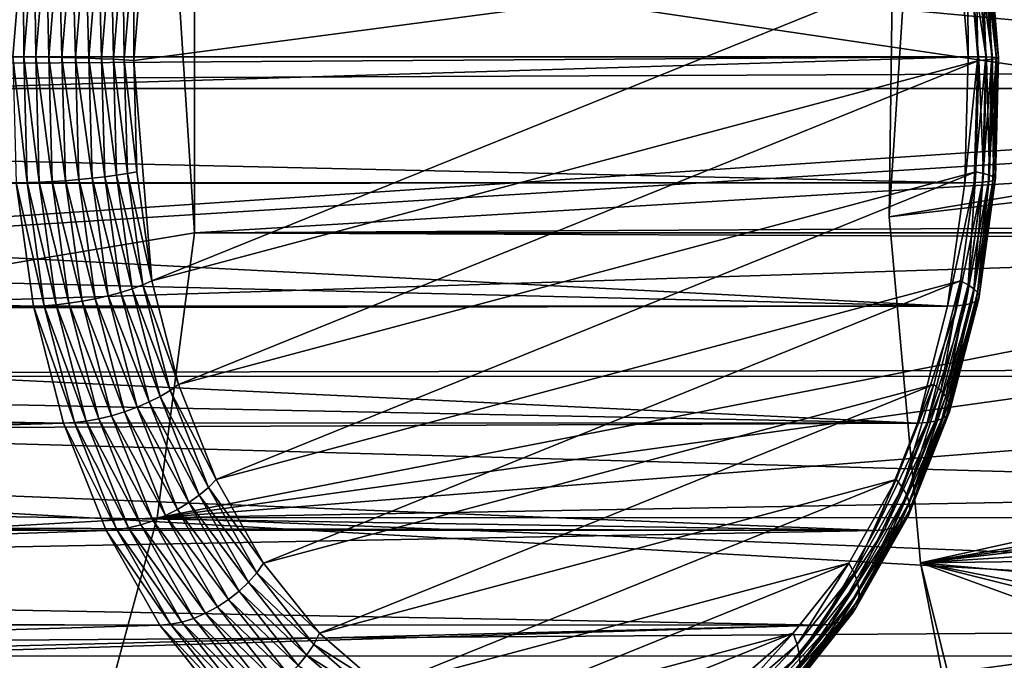
# Model space of a CAD drawing. Extents: x -90 to 90, y -176 to 35.
# Drawn here: x -37 to -28, y -5 to 1 of the extents above; entities that cross this region are included whole.
import ezdxf

# ---------------------------------------------------------------- set-up
doc = ezdxf.new("R2010")
doc.units = 0
for name, color, linetype in [('L2', 7, 'CONTINUOUS'), ('L4', 7, 'CONTINUOUS'), ('L8', 7, 'CONTINUOUS')]:
    doc.layers.add(name, color=color, linetype=linetype)

msp = doc.modelspace()

# ---------------------------------------------------------------- linework, layer by layer
at = {"layer": 'L2', "color": 7}
for points in [[(-37.13808, 0.275868, 116.5417), (-37.04806, 1.369415, 116.4345), (-62.15202, 1.367016, 95.35893)], [(-28.87938, 1.369415, 106.6994), (-49.53833, 0.275564, 89.1877), (-49.57982, 0.713624, 89.19051)], [(-28.78937, 0.275868, 106.5921), (-49.53833, 0.275564, 89.1877), (-28.87938, 1.369415, 106.6994)], [(-37.13808, 0.275868, 116.5417), (-37.04227, 0.275476, 116.6101), (-37.04806, 1.369415, 116.4345)], [(-37.04806, 1.369415, 116.4345), (-37.04227, 0.275476, 116.6101), (-36.95238, 1.36747, 116.503)], [(-37.04227, 0.275476, 116.6101), (-36.93696, 0.27431, 116.6626), (-36.95238, 1.36747, 116.503)], [(-36.95238, 1.36747, 116.503), (-36.93696, 0.27431, 116.6626), (-36.84746, 1.361682, 116.5559)], [(-36.93696, 0.27431, 116.6626), (-36.82474, 0.272399, 116.698), (-36.84746, 1.361682, 116.5559)], [(-36.84746, 1.361682, 116.5559), (-36.82474, 0.272399, 116.698), (-36.73587, 1.352193, 116.5921)], [(-36.82474, 0.272399, 116.698), (-36.70838, 0.269789, 116.7155), (-36.73587, 1.352193, 116.5921)], [(-36.73587, 1.352193, 116.5921), (-36.70838, 0.269789, 116.7155), (-36.62036, 1.339238, 116.6106)], [(-36.70838, 0.269789, 116.7155), (-36.59074, 0.266545, 116.7145), (-36.62036, 1.339238, 116.6106)], [(-36.62036, 1.339238, 116.6106), (-36.59074, 0.266545, 116.7145), (-36.50378, 1.323135, 116.6108)], [(-36.59074, 0.266545, 116.7145), (-36.47472, 0.262747, 116.6951), (-36.50378, 1.323135, 116.6108)], [(-36.50378, 1.323135, 116.6108), (-36.47472, 0.262747, 116.6951), (-36.38899, 1.304281, 116.593)], [(-36.47472, 0.262747, 116.6951), (-36.36317, 0.258488, 116.6579), (-36.38899, 1.304281, 116.593)], [(-36.38899, 1.304281, 116.593), (-36.36317, 0.258488, 116.6579), (-36.27883, 1.283141, 116.5573)], [(-28.87938, 1.369415, 106.6994), (-28.7953, 1.36747, 106.7817), (-28.78937, 0.275868, 106.5921)], [(-28.78937, 0.275868, 106.5921), (-28.7953, 1.36747, 106.7817), (-28.70542, 0.275476, 106.6746)], [(-28.7953, 1.36747, 106.7817), (-28.7249, 1.361682, 106.8759), (-28.70542, 0.275476, 106.6746)], [(-28.70542, 0.275476, 106.6746), (-28.7249, 1.361682, 106.8759), (-28.6354, 0.27431, 106.7692)], [(-28.7249, 1.361682, 106.8759), (-28.66991, 1.352193, 106.9795), (-28.6354, 0.27431, 106.7692)], [(-28.6354, 0.27431, 106.7692), (-28.66991, 1.352193, 106.9795), (-28.58103, 0.272399, 106.8735)], [(-28.66991, 1.352193, 106.9795), (-28.63168, 1.339238, 107.09), (-28.58103, 0.272399, 106.8735)], [(-28.58103, 0.272399, 106.8735), (-28.63168, 1.339238, 107.09), (-28.54365, 0.269789, 106.9851)], [(-28.63168, 1.339238, 107.09), (-28.61115, 1.323135, 107.2048), (-28.54365, 0.269789, 106.9851)], [(-28.60884, 1.304281, 107.3209), (-28.62478, 1.283141, 107.4356), (-28.5231, 0.262747, 107.2188)], [(-28.54365, 0.269789, 106.9851), (-28.61115, 1.323135, 107.2048), (-28.52418, 0.266545, 107.1011)], [(-28.61115, 1.323135, 107.2048), (-28.60884, 1.304281, 107.3209), (-28.52418, 0.266545, 107.1011)], [(-28.52418, 0.266545, 107.1011), (-28.60884, 1.304281, 107.3209), (-28.5231, 0.262747, 107.2188)], [(-36.36317, 0.258488, 116.6579), (-36.25885, 0.253873, 116.6036), (-36.27883, 1.283141, 116.5573)], [(-36.27883, 1.283141, 116.5573), (-36.25885, 0.253873, 116.6036), (-36.17601, 1.260233, 116.5049)], [(-36.25885, 0.253873, 116.6036), (-36.16431, 0.249016, 116.5337), (-36.17601, 1.260233, 116.5049)], [(-36.17601, 1.260233, 116.5049), (-36.16431, 0.249016, 116.5337), (-36.08306, 1.236124, 116.4368)], [(-36.16431, 0.249016, 116.5337), (-36.08189, 0.244037, 116.4498), (-36.08306, 1.236124, 116.4368)], [(-36.08306, 1.236124, 116.4368), (-36.08189, 0.244037, 116.4498), (-36.00226, 1.211406, 116.3549)], [(-36.08189, 0.244037, 116.4498), (-35.92321, -1.683731, 116.2607), (-28.77611, 1.211406, 107.7431)], [(-36.08189, 0.244037, 116.4498), (-28.77611, 1.211406, 107.7431), (-36.00226, 1.211406, 116.3549)], [(-28.77611, 1.211406, 107.7431), (-35.92321, -1.683731, 116.2607), (-28.69649, 0.244037, 107.6482)], [(-28.70947, 1.236124, 107.6493), (-28.77611, 1.211406, 107.7431), (-28.62822, 0.249016, 107.5525)], [(-28.62822, 0.249016, 107.5525), (-28.77611, 1.211406, 107.7431), (-28.69649, 0.244037, 107.6482)], [(-28.65861, 1.260233, 107.546), (-28.70947, 1.236124, 107.6493), (-28.57577, 0.253873, 107.4473)], [(-28.57577, 0.253873, 107.4473), (-28.70947, 1.236124, 107.6493), (-28.62822, 0.249016, 107.5525)], [(-28.62478, 1.283141, 107.4356), (-28.65861, 1.260233, 107.546), (-28.54044, 0.258488, 107.3351)], [(-28.54044, 0.258488, 107.3351), (-28.65861, 1.260233, 107.546), (-28.57577, 0.253873, 107.4473)], [(-28.5231, 0.262747, 107.2188), (-28.62478, 1.283141, 107.4356), (-28.54044, 0.258488, 107.3351)], [(-28.78937, 0.275868, 106.5921), (-49.52538, 0.138762, 89.18683), (-49.53833, 0.275564, 89.1877)], [(-28.81944, -0.825616, 106.628), (-49.53735, -0.356788, 89.18764), (-28.78937, 0.275868, 106.5921)], [(-28.78937, 0.275868, 106.5921), (-49.53735, -0.356788, 89.18764), (-49.52538, 0.138762, 89.18683)], [(-37.108, -0.825616, 116.5059), (-37.01223, -0.824443, 116.5743), (-37.13808, 0.275868, 116.5417)], [(-37.13808, 0.275868, 116.5417), (-37.01223, -0.824443, 116.5743), (-37.04227, 0.275476, 116.6101)], [(-37.01223, -0.824443, 116.5743), (-36.90705, -0.820953, 116.627), (-37.04227, 0.275476, 116.6101)], [(-37.04227, 0.275476, 116.6101), (-36.90705, -0.820953, 116.627), (-36.93696, 0.27431, 116.6626)], [(-36.90705, -0.820953, 116.627), (-36.79505, -0.815233, 116.6626), (-36.93696, 0.27431, 116.6626)], [(-36.93696, 0.27431, 116.6626), (-36.79505, -0.815233, 116.6626), (-36.82474, 0.272399, 116.698)], [(-36.79505, -0.815233, 116.6626), (-36.67897, -0.807422, 116.6804), (-36.82474, 0.272399, 116.698)], [(-36.82474, 0.272399, 116.698), (-36.67897, -0.807422, 116.6804), (-36.70838, 0.269789, 116.7155)], [(-36.67897, -0.807422, 116.6804), (-36.56169, -0.797714, 116.6799), (-36.70838, 0.269789, 116.7155)], [(-36.70838, 0.269789, 116.7155), (-36.56169, -0.797714, 116.6799), (-36.59074, 0.266545, 116.7145)], [(-36.56169, -0.797714, 116.6799), (-36.44608, -0.786347, 116.661), (-36.59074, 0.266545, 116.7145)], [(-36.59074, 0.266545, 116.7145), (-36.44608, -0.786347, 116.661), (-36.47472, 0.262747, 116.6951)], [(-36.44608, -0.786347, 116.661), (-36.33499, -0.773601, 116.6243), (-36.47472, 0.262747, 116.6951)], [(-36.47472, 0.262747, 116.6951), (-36.33499, -0.773601, 116.6243), (-36.36317, 0.258488, 116.6579)], [(-36.33499, -0.773601, 116.6243), (-36.23117, -0.759791, 116.5706), (-36.36317, 0.258488, 116.6579)], [(-36.36317, 0.258488, 116.6579), (-36.23117, -0.759791, 116.5706), (-36.25885, 0.253873, 116.6036)], [(-28.78937, 0.275868, 106.5921), (-28.70542, 0.275476, 106.6746), (-28.81944, -0.825616, 106.628)], [(-28.81944, -0.825616, 106.628), (-28.70542, 0.275476, 106.6746), (-28.73545, -0.824443, 106.7104)], [(-28.70542, 0.275476, 106.6746), (-28.6354, 0.27431, 106.7692), (-28.73545, -0.824443, 106.7104)], [(-28.73545, -0.824443, 106.7104), (-28.6354, 0.27431, 106.7692), (-28.66531, -0.820953, 106.8048)], [(-28.6354, 0.27431, 106.7692), (-28.58103, 0.272399, 106.8735), (-28.66531, -0.820953, 106.8048)], [(-28.66531, -0.820953, 106.8048), (-28.58103, 0.272399, 106.8735), (-28.61073, -0.815233, 106.9089)], [(-28.58103, 0.272399, 106.8735), (-28.54365, 0.269789, 106.9851), (-28.61073, -0.815233, 106.9089)], [(-28.61073, -0.815233, 106.9089), (-28.54365, 0.269789, 106.9851), (-28.57307, -0.807422, 107.0202)], [(-28.54044, 0.258488, 107.3351), (-28.57577, 0.253873, 107.4473), (-28.56862, -0.773601, 107.3687)], [(-28.54365, 0.269789, 106.9851), (-28.52418, 0.266545, 107.1011), (-28.57307, -0.807422, 107.0202)], [(-28.57307, -0.807422, 107.0202), (-28.52418, 0.266545, 107.1011), (-28.55324, -0.797714, 107.1358)], [(-28.55175, -0.786347, 107.2529), (-28.54044, 0.258488, 107.3351), (-28.56862, -0.773601, 107.3687)], [(-28.52418, 0.266545, 107.1011), (-28.5231, 0.262747, 107.2188), (-28.55324, -0.797714, 107.1358)], [(-28.55324, -0.797714, 107.1358), (-28.5231, 0.262747, 107.2188), (-28.55175, -0.786347, 107.2529)], [(-28.5231, 0.262747, 107.2188), (-28.54044, 0.258488, 107.3351), (-28.55175, -0.786347, 107.2529)], [(-36.23117, -0.759791, 116.5706), (-36.13716, -0.745255, 116.5013), (-36.25885, 0.253873, 116.6036)], [(-36.25885, 0.253873, 116.6036), (-36.13716, -0.745255, 116.5013), (-36.16431, 0.249016, 116.5337)], [(-36.13716, -0.745255, 116.5013), (-36.05528, -0.730353, 116.4181), (-36.16431, 0.249016, 116.5337)], [(-36.16431, 0.249016, 116.5337), (-36.05528, -0.730353, 116.4181), (-36.08189, 0.244037, 116.4498)], [(-36.05528, -0.730353, 116.4181), (-35.92321, -1.683731, 116.2607), (-36.08189, 0.244037, 116.4498)], [(-28.69649, 0.244037, 107.6482), (-35.92321, -1.683731, 116.2607), (-35.68947, -2.588672, 115.9821)], [(-28.69649, 0.244037, 107.6482), (-35.68947, -2.588672, 115.9821), (-28.72309, -0.730353, 107.6799)], [(-28.65537, -0.745255, 107.5848), (-28.69649, 0.244037, 107.6482), (-28.72309, -0.730353, 107.6799)], [(-28.62822, 0.249016, 107.5525), (-28.69649, 0.244037, 107.6482), (-28.65537, -0.745255, 107.5848)], [(-28.60345, -0.759791, 107.4802), (-28.62822, 0.249016, 107.5525), (-28.65537, -0.745255, 107.5848)], [(-28.57577, 0.253873, 107.4473), (-28.62822, 0.249016, 107.5525), (-28.60345, -0.759791, 107.4802)], [(-28.56862, -0.773601, 107.3687), (-28.57577, 0.253873, 107.4473), (-28.60345, -0.759791, 107.4802)], [(-28.81944, -0.825616, 106.628), (-49.59965, -0.825577, 89.19185), (-49.53735, -0.356788, 89.18764)], [(-36.44608, -0.786347, 116.661), (-36.1951, -1.783435, 116.4576), (-36.33499, -0.773601, 116.6243)], [(-36.33499, -0.773601, 116.6243), (-36.09377, -1.751596, 116.4069), (-36.23117, -0.759791, 116.5706)], [(-36.1951, -1.783435, 116.4576), (-36.09377, -1.751596, 116.4069), (-36.33499, -0.773601, 116.6243)], [(-36.23117, -0.759791, 116.5706), (-36.00239, -1.718087, 116.3407), (-36.13716, -0.745255, 116.5013)], [(-36.09377, -1.751596, 116.4069), (-36.00239, -1.718087, 116.3407), (-36.23117, -0.759791, 116.5706)], [(-36.13716, -0.745255, 116.5013), (-35.92321, -1.683731, 116.2607), (-36.05528, -0.730353, 116.4181)], [(-36.00239, -1.718087, 116.3407), (-35.92321, -1.683731, 116.2607), (-36.13716, -0.745255, 116.5013)], [(-28.72309, -0.730353, 107.6799), (-35.68947, -2.588672, 115.9821), (-35.36078, -3.419141, 115.5904)], [(-28.72309, -0.730353, 107.6799), (-35.36078, -3.419141, 115.5904), (-28.85517, -1.683731, 107.8373)], [(-28.79013, -1.718087, 107.7455), (-28.72309, -0.730353, 107.6799), (-28.85517, -1.683731, 107.8373)], [(-28.65537, -0.745255, 107.5848), (-28.72309, -0.730353, 107.6799), (-28.79013, -1.718087, 107.7455)], [(-28.74085, -1.751596, 107.644), (-28.65537, -0.745255, 107.5848), (-28.79013, -1.718087, 107.7455)], [(-28.60345, -0.759791, 107.4802), (-28.65537, -0.745255, 107.5848), (-28.74085, -1.751596, 107.644)], [(-28.70852, -1.783435, 107.5354), (-28.60345, -0.759791, 107.4802), (-28.74085, -1.751596, 107.644)], [(-28.56862, -0.773601, 107.3687), (-28.60345, -0.759791, 107.4802), (-28.70852, -1.783435, 107.5354)], [(-28.69395, -1.812819, 107.4224), (-28.56862, -0.773601, 107.3687), (-28.70852, -1.783435, 107.5354)], [(-28.55175, -0.786347, 107.2529), (-28.56862, -0.773601, 107.3687), (-28.69395, -1.812819, 107.4224)], [(-37.108, -0.825616, 116.5059), (-62.24375, -1.277209, 95.3178), (-36.9587, -1.903348, 116.328)], [(-28.96874, -1.903348, 106.8059), (-49.7409, -1.393885, 89.20145), (-49.6012, -0.837253, 89.19196)], [(-28.81944, -0.825616, 106.628), (-49.6012, -0.837253, 89.19196), (-49.59965, -0.825577, 89.19185)], [(-28.96874, -1.903348, 106.8059), (-49.6012, -0.837253, 89.19196), (-28.81944, -0.825616, 106.628)], [(-37.108, -0.825616, 116.5059), (-36.86315, -1.900644, 116.3966), (-37.01223, -0.824443, 116.5743)], [(-36.9587, -1.903348, 116.328), (-36.86315, -1.900644, 116.3966), (-37.108, -0.825616, 116.5059)], [(-37.01223, -0.824443, 116.5743), (-36.7586, -1.892599, 116.45), (-36.90705, -0.820953, 116.627)], [(-36.86315, -1.900644, 116.3966), (-36.7586, -1.892599, 116.45), (-37.01223, -0.824443, 116.5743)], [(-36.90705, -0.820953, 116.627), (-36.64763, -1.879411, 116.4869), (-36.79505, -0.815233, 116.6626)], [(-36.7586, -1.892599, 116.45), (-36.64763, -1.879411, 116.4869), (-36.90705, -0.820953, 116.627)], [(-36.79505, -0.815233, 116.6626), (-36.53296, -1.861405, 116.5064), (-36.67897, -0.807422, 116.6804)], [(-36.64763, -1.879411, 116.4869), (-36.53296, -1.861405, 116.5064), (-36.79505, -0.815233, 116.6626)], [(-36.67897, -0.807422, 116.6804), (-36.41743, -1.839024, 116.5079), (-36.56169, -0.797714, 116.6799)], [(-36.53296, -1.861405, 116.5064), (-36.41743, -1.839024, 116.5079), (-36.67897, -0.807422, 116.6804)], [(-36.56169, -0.797714, 116.6799), (-36.30388, -1.812819, 116.4915), (-36.44608, -0.786347, 116.661)], [(-36.41743, -1.839024, 116.5079), (-36.30388, -1.812819, 116.4915), (-36.56169, -0.797714, 116.6799)], [(-36.30388, -1.812819, 116.4915), (-36.1951, -1.783435, 116.4576), (-36.44608, -0.786347, 116.661)], [(-28.81944, -0.825616, 106.628), (-28.73545, -0.824443, 106.7104), (-28.96874, -1.903348, 106.8059)], [(-28.96874, -1.903348, 106.8059), (-28.73545, -0.824443, 106.7104), (-28.88454, -1.900644, 106.8881)], [(-28.73545, -0.824443, 106.7104), (-28.66531, -0.820953, 106.8048), (-28.88454, -1.900644, 106.8881)], [(-28.88454, -1.900644, 106.8881), (-28.66531, -0.820953, 106.8048), (-28.81376, -1.892599, 106.9818)], [(-28.66531, -0.820953, 106.8048), (-28.61073, -0.815233, 106.9089), (-28.81376, -1.892599, 106.9818)], [(-28.81376, -1.892599, 106.9818), (-28.61073, -0.815233, 106.9089), (-28.75815, -1.879411, 107.0846)], [(-28.61073, -0.815233, 106.9089), (-28.57307, -0.807422, 107.0202), (-28.75815, -1.879411, 107.0846)], [(-28.75815, -1.879411, 107.0846), (-28.57307, -0.807422, 107.0202), (-28.71908, -1.861405, 107.1942)], [(-28.57307, -0.807422, 107.0202), (-28.55324, -0.797714, 107.1358), (-28.71908, -1.861405, 107.1942)], [(-28.71908, -1.861405, 107.1942), (-28.55324, -0.797714, 107.1358), (-28.6975, -1.839024, 107.3077)], [(-28.55324, -0.797714, 107.1358), (-28.55175, -0.786347, 107.2529), (-28.6975, -1.839024, 107.3077)], [(-28.6975, -1.839024, 107.3077), (-28.55175, -0.786347, 107.2529), (-28.69395, -1.812819, 107.4224)], [(-36.9587, -1.903348, 116.328), (-62.24375, -1.277209, 95.3178), (-61.61366, -1.894065, 95.60036)], [(-49.93534, -1.902946, 89.2148), (-49.7409, -1.393885, 89.20145), (-28.96874, -1.903348, 106.8059)], [(-36.09377, -1.751596, 116.4069), (-35.76388, -2.641492, 116.0564), (-36.00239, -1.718087, 116.3407)], [(-36.00239, -1.718087, 116.3407), (-35.68947, -2.588672, 115.9821), (-35.92321, -1.683731, 116.2607)], [(-35.76388, -2.641492, 116.0564), (-35.68947, -2.588672, 115.9821), (-36.00239, -1.718087, 116.3407)], [(-28.85517, -1.683731, 107.8373), (-35.36078, -3.419141, 115.5904), (-34.94661, -4.151247, 115.0968)], [(-28.85517, -1.683731, 107.8373), (-34.94661, -4.151247, 115.0968), (-29.08891, -2.588672, 108.1159)], [(-29.02864, -2.641492, 108.0297), (-28.85517, -1.683731, 107.8373), (-29.08891, -2.588672, 108.1159)], [(-28.79013, -1.718087, 107.7455), (-28.85517, -1.683731, 107.8373), (-29.02864, -2.641492, 108.0297)], [(-28.98401, -2.693012, 107.9338), (-28.79013, -1.718087, 107.7455), (-29.02864, -2.641492, 108.0297)], [(-28.74085, -1.751596, 107.644), (-28.79013, -1.718087, 107.7455), (-28.98401, -2.693012, 107.9338)], [(-36.30388, -1.812819, 116.4915), (-35.94752, -2.741963, 116.1625), (-36.1951, -1.783435, 116.4576)], [(-36.1951, -1.783435, 116.4576), (-35.85061, -2.693012, 116.1171), (-36.09377, -1.751596, 116.4069)], [(-35.94752, -2.741963, 116.1625), (-35.85061, -2.693012, 116.1171), (-36.1951, -1.783435, 116.4576)], [(-35.85061, -2.693012, 116.1171), (-35.76388, -2.641492, 116.0564), (-36.09377, -1.751596, 116.4069)], [(-28.9561, -2.741963, 107.8304), (-28.74085, -1.751596, 107.644), (-28.98401, -2.693012, 107.9338)], [(-28.70852, -1.783435, 107.5354), (-28.74085, -1.751596, 107.644), (-28.9561, -2.741963, 107.8304)], [(-28.94561, -2.787139, 107.7223), (-28.70852, -1.783435, 107.5354), (-28.9561, -2.741963, 107.8304)], [(-28.69395, -1.812819, 107.4224), (-28.70852, -1.783435, 107.5354), (-28.94561, -2.787139, 107.7223)], [(-36.86315, -1.900644, 116.3966), (-36.49586, -2.909798, 116.1369), (-36.7586, -1.892599, 116.45)], [(-36.7586, -1.892599, 116.45), (-36.38672, -2.889522, 116.176), (-36.64763, -1.879411, 116.4869)], [(-36.49586, -2.909798, 116.1369), (-36.38672, -2.889522, 116.176), (-36.7586, -1.892599, 116.45)], [(-36.64763, -1.879411, 116.4869), (-36.27456, -2.861838, 116.1985), (-36.53296, -1.861405, 116.5064)], [(-36.38672, -2.889522, 116.176), (-36.27456, -2.861838, 116.1985), (-36.64763, -1.879411, 116.4869)], [(-36.53296, -1.861405, 116.5064), (-36.16213, -2.827428, 116.2037), (-36.41743, -1.839024, 116.5079)], [(-36.27456, -2.861838, 116.1985), (-36.16213, -2.827428, 116.2037), (-36.53296, -1.861405, 116.5064)], [(-36.41743, -1.839024, 116.5079), (-36.05222, -2.787139, 116.1916), (-36.30388, -1.812819, 116.4915)], [(-36.16213, -2.827428, 116.2037), (-36.05222, -2.787139, 116.1916), (-36.41743, -1.839024, 116.5079)], [(-36.05222, -2.787139, 116.1916), (-35.94752, -2.741963, 116.1625), (-36.30388, -1.812819, 116.4915)], [(-28.88454, -1.900644, 106.8881), (-28.81376, -1.892599, 106.9818), (-29.14839, -2.922167, 107.2025)], [(-29.14839, -2.922167, 107.2025), (-28.81376, -1.892599, 106.9818), (-29.0765, -2.909798, 107.2949)], [(-28.81376, -1.892599, 106.9818), (-28.75815, -1.879411, 107.0846), (-29.0765, -2.909798, 107.2949)], [(-29.0765, -2.909798, 107.2949), (-28.75815, -1.879411, 107.0846), (-29.01906, -2.889522, 107.3956)], [(-28.75815, -1.879411, 107.0846), (-28.71908, -1.861405, 107.1942), (-29.01906, -2.889522, 107.3956)], [(-29.01906, -2.889522, 107.3956), (-28.71908, -1.861405, 107.1942), (-28.97748, -2.861838, 107.5021)], [(-28.71908, -1.861405, 107.1942), (-28.6975, -1.839024, 107.3077), (-28.97748, -2.861838, 107.5021)], [(-28.97748, -2.861838, 107.5021), (-28.6975, -1.839024, 107.3077), (-28.9528, -2.827428, 107.6119)], [(-28.6975, -1.839024, 107.3077), (-28.69395, -1.812819, 107.4224), (-28.9528, -2.827428, 107.6119)], [(-28.9528, -2.827428, 107.6119), (-28.69395, -1.812819, 107.4224), (-28.94561, -2.787139, 107.7223)], [(-36.9587, -1.903348, 116.328), (-61.61366, -1.894065, 95.60036), (-60.99021, -2.504419, 95.87994)], [(-36.9587, -1.903348, 116.328), (-60.99021, -2.504419, 95.87994), (-36.69447, -2.926324, 116.0131)], [(-49.94956, -1.940184, 89.21578), (-29.23297, -2.926324, 107.1208), (-50.24394, -2.503009, 89.2363)], [(-49.93534, -1.902946, 89.2148), (-28.96874, -1.903348, 106.8059), (-49.94956, -1.940184, 89.21578)], [(-49.94956, -1.940184, 89.21578), (-28.96874, -1.903348, 106.8059), (-29.23297, -2.926324, 107.1208)], [(-36.9587, -1.903348, 116.328), (-36.5993, -2.922167, 116.0822), (-36.86315, -1.900644, 116.3966)], [(-36.69447, -2.926324, 116.0131), (-36.5993, -2.922167, 116.0822), (-36.9587, -1.903348, 116.328)], [(-36.5993, -2.922167, 116.0822), (-36.49586, -2.909798, 116.1369), (-36.86315, -1.900644, 116.3966)], [(-28.96874, -1.903348, 106.8059), (-28.88454, -1.900644, 106.8881), (-29.23297, -2.926324, 107.1208)], [(-29.23297, -2.926324, 107.1208), (-28.88454, -1.900644, 106.8881), (-29.14839, -2.922167, 107.2025)], [(-36.69447, -2.926324, 116.0131), (-60.99021, -2.504419, 95.87994), (-60.51213, -2.912555, 95.99397)], [(-29.23297, -2.926324, 107.1208), (-50.52842, -2.924604, 89.25654), (-50.24394, -2.503009, 89.2363)], [(-35.85061, -2.693012, 116.1171), (-35.42849, -3.488907, 115.6567), (-35.76388, -2.641492, 116.0564)], [(-35.76388, -2.641492, 116.0564), (-35.36078, -3.419141, 115.5904), (-35.68947, -2.588672, 115.9821)], [(-35.42849, -3.488907, 115.6567), (-35.36078, -3.419141, 115.5904), (-35.76388, -2.641492, 116.0564)], [(-29.08891, -2.588672, 108.1159), (-34.94661, -4.151247, 115.0968), (-34.45887, -4.763931, 114.5156)], [(-29.08891, -2.588672, 108.1159), (-34.45887, -4.763931, 114.5156), (-29.41759, -3.419141, 108.5076)], [(-29.36403, -3.488907, 108.4294), (-29.08891, -2.588672, 108.1159), (-29.41759, -3.419141, 108.5076)], [(-29.02864, -2.641492, 108.0297), (-29.08891, -2.588672, 108.1159), (-29.36403, -3.488907, 108.4294)], [(-29.32594, -3.556955, 108.3413), (-29.02864, -2.641492, 108.0297), (-29.36403, -3.488907, 108.4294)], [(-28.98401, -2.693012, 107.9338), (-29.02864, -2.641492, 108.0297), (-29.32594, -3.556955, 108.3413)], [(-36.05222, -2.787139, 116.1916), (-35.59937, -3.621609, 115.7476), (-35.94752, -2.741963, 116.1625)], [(-35.94752, -2.741963, 116.1625), (-35.50868, -3.556955, 115.7096), (-35.85061, -2.693012, 116.1171)], [(-35.59937, -3.621609, 115.7476), (-35.50868, -3.556955, 115.7096), (-35.94752, -2.741963, 116.1625)], [(-35.50868, -3.556955, 115.7096), (-35.42849, -3.488907, 115.6567), (-35.85061, -2.693012, 116.1171)], [(-29.30424, -3.621609, 108.2454), (-28.98401, -2.693012, 107.9338), (-29.32594, -3.556955, 108.3413)], [(-28.9561, -2.741963, 107.8304), (-28.98401, -2.693012, 107.9338), (-29.30424, -3.621609, 108.2454)], [(-29.29949, -3.681278, 108.144), (-28.9561, -2.741963, 107.8304), (-29.30424, -3.621609, 108.2454)], [(-28.94561, -2.787139, 107.7223), (-28.9561, -2.741963, 107.8304), (-29.29949, -3.681278, 108.144)], [(-36.27456, -2.861838, 116.1985), (-35.80314, -3.734493, 115.7759), (-36.16213, -2.827428, 116.2037)], [(-36.16213, -2.827428, 116.2037), (-35.69834, -3.681278, 115.7699), (-36.05222, -2.787139, 116.1916)], [(-35.80314, -3.734493, 115.7759), (-35.69834, -3.681278, 115.7699), (-36.16213, -2.827428, 116.2037)], [(-35.69834, -3.681278, 115.7699), (-35.59937, -3.621609, 115.7476), (-36.05222, -2.787139, 116.1916)], [(-28.97748, -2.861838, 107.5021), (-28.9528, -2.827428, 107.6119), (-29.34085, -3.779942, 107.9352)], [(-29.34085, -3.779942, 107.9352), (-28.9528, -2.827428, 107.6119), (-29.31179, -3.734493, 108.0398)], [(-28.9528, -2.827428, 107.6119), (-28.94561, -2.787139, 107.7223), (-29.31179, -3.734493, 108.0398)], [(-29.31179, -3.734493, 108.0398), (-28.94561, -2.787139, 107.7223), (-29.29949, -3.681278, 108.144)], [(-36.69447, -2.926324, 116.0131), (-60.51213, -2.912555, 95.99397), (-59.66832, -3.632905, 96.19524)], [(-29.23297, -2.926324, 107.1208), (-50.597, -3.026247, 89.26143), (-50.52842, -2.924604, 89.25654)], [(-36.69447, -2.926324, 116.0131), (-36.22827, -3.859625, 115.64), (-36.5993, -2.922167, 116.0822)], [(-36.5993, -2.922167, 116.0822), (-36.12641, -3.843288, 115.6966), (-36.49586, -2.909798, 116.1369)], [(-36.22827, -3.859625, 115.64), (-36.12641, -3.843288, 115.6966), (-36.5993, -2.922167, 116.0822)], [(-36.49586, -2.909798, 116.1369), (-36.01984, -3.816507, 115.7388), (-36.38672, -2.889522, 116.176)], [(-36.12641, -3.843288, 115.6966), (-36.01984, -3.816507, 115.7388), (-36.49586, -2.909798, 116.1369)], [(-36.38672, -2.889522, 116.176), (-35.91119, -3.779942, 115.7654), (-36.27456, -2.861838, 116.1985)], [(-36.01984, -3.816507, 115.7388), (-35.91119, -3.779942, 115.7654), (-36.38672, -2.889522, 116.176)], [(-35.91119, -3.779942, 115.7654), (-35.80314, -3.734493, 115.7759), (-36.27456, -2.861838, 116.1985)], [(-29.23297, -2.926324, 107.1208), (-29.14839, -2.922167, 107.2025), (-29.60453, -3.865116, 107.5636)], [(-29.60453, -3.865116, 107.5636), (-29.14839, -2.922167, 107.2025), (-29.51942, -3.859625, 107.6447)], [(-29.14839, -2.922167, 107.2025), (-29.0765, -2.909798, 107.2949), (-29.51942, -3.859625, 107.6447)], [(-29.51942, -3.859625, 107.6447), (-29.0765, -2.909798, 107.2949), (-29.44595, -3.843288, 107.7352)], [(-29.0765, -2.909798, 107.2949), (-29.01906, -2.889522, 107.3956), (-29.44595, -3.843288, 107.7352)], [(-29.44595, -3.843288, 107.7352), (-29.01906, -2.889522, 107.3956), (-29.38594, -3.816507, 107.8328)], [(-29.01906, -2.889522, 107.3956), (-28.97748, -2.861838, 107.5021), (-29.38594, -3.816507, 107.8328)], [(-29.38594, -3.816507, 107.8328), (-28.97748, -2.861838, 107.5021), (-29.34085, -3.779942, 107.9352)], [(-36.69447, -2.926324, 116.0131), (-59.66832, -3.632905, 96.19524), (-36.32292, -3.865116, 115.5703)], [(-29.60453, -3.865116, 107.5636), (-50.597, -3.026247, 89.26143), (-29.23297, -2.926324, 107.1208)], [(-36.32292, -3.865116, 115.5703), (-36.22827, -3.859625, 115.64), (-36.69447, -2.926324, 116.0131)], [(-29.60453, -3.865116, 107.5636), (-51.01243, -3.523347, 89.29182), (-50.597, -3.026247, 89.26143)], [(-35.42849, -3.488907, 115.6567), (-34.94661, -4.151247, 115.0968), (-35.36078, -3.419141, 115.5904)], [(-29.41759, -3.419141, 108.5076), (-34.45887, -4.763931, 114.5156), (-33.91159, -5.239564, 113.8633)], [(-29.41759, -3.419141, 108.5076), (-33.91159, -5.239564, 113.8633), (-29.83176, -4.151247, 109.0012)], [(-29.78665, -4.235952, 108.9331), (-29.41759, -3.419141, 108.5076), (-29.83176, -4.151247, 109.0012)], [(-29.36403, -3.488907, 108.4294), (-29.41759, -3.419141, 108.5076), (-29.78665, -4.235952, 108.9331)], [(-51.29218, -3.809998, 89.31286), (-51.01243, -3.523347, 89.29182), (-29.60453, -3.865116, 107.5636)], [(-35.50868, -3.556955, 115.7096), (-35.00587, -4.235952, 115.1531), (-35.42849, -3.488907, 115.6567)], [(-35.00587, -4.235952, 115.1531), (-34.94661, -4.151247, 115.0968), (-35.42849, -3.488907, 115.6567)], [(-29.7568, -4.31857, 108.8547), (-29.36403, -3.488907, 108.4294), (-29.78665, -4.235952, 108.9331)], [(-29.32594, -3.556955, 108.3413), (-29.36403, -3.488907, 108.4294), (-29.7568, -4.31857, 108.8547)], [(-35.59937, -3.621609, 115.7476), (-35.07781, -4.31857, 115.1961), (-35.50868, -3.556955, 115.7096)], [(-35.07781, -4.31857, 115.1961), (-35.00587, -4.235952, 115.1531), (-35.50868, -3.556955, 115.7096)], [(-29.74294, -4.397069, 108.7682), (-29.32594, -3.556955, 108.3413), (-29.7568, -4.31857, 108.8547)], [(-29.30424, -3.621609, 108.2454), (-29.32594, -3.556955, 108.3413), (-29.74294, -4.397069, 108.7682)], [(-36.32292, -3.865116, 115.5703), (-59.66832, -3.632905, 96.19524), (-59.37183, -3.851423, 96.208)], [(-35.80314, -3.734493, 115.7759), (-35.25241, -4.469514, 115.2384), (-35.69834, -3.681278, 115.7699)], [(-35.69834, -3.681278, 115.7699), (-35.16068, -4.397069, 115.2248), (-35.59937, -3.621609, 115.7476)], [(-35.25241, -4.469514, 115.2384), (-35.16068, -4.397069, 115.2248), (-35.69834, -3.681278, 115.7699)], [(-35.16068, -4.397069, 115.2248), (-35.07781, -4.31857, 115.1961), (-35.59937, -3.621609, 115.7476)], [(-29.31179, -3.734493, 108.0398), (-29.29949, -3.681278, 108.144), (-29.76416, -4.534123, 108.5789)], [(-29.76416, -4.534123, 108.5789), (-29.29949, -3.681278, 108.144), (-29.74542, -4.469514, 108.6755)], [(-29.29949, -3.681278, 108.144), (-29.30424, -3.621609, 108.2454), (-29.74542, -4.469514, 108.6755)], [(-29.74542, -4.469514, 108.6755), (-29.30424, -3.621609, 108.2454), (-29.74294, -4.397069, 108.7682)], [(-36.01984, -3.816507, 115.7388), (-35.45332, -4.589303, 115.2197), (-35.91119, -3.779942, 115.7654)], [(-35.91119, -3.779942, 115.7654), (-35.35077, -4.534123, 115.2367), (-35.80314, -3.734493, 115.7759)], [(-35.45332, -4.589303, 115.2197), (-35.35077, -4.534123, 115.2367), (-35.91119, -3.779942, 115.7654)], [(-35.35077, -4.534123, 115.2367), (-35.25241, -4.469514, 115.2384), (-35.80314, -3.734493, 115.7759)], [(-29.38594, -3.816507, 107.8328), (-29.34085, -3.779942, 107.9352), (-29.84824, -4.633698, 108.3838)], [(-29.84824, -4.633698, 108.3838), (-29.34085, -3.779942, 107.9352), (-29.79872, -4.589303, 108.4808)], [(-29.34085, -3.779942, 107.9352), (-29.31179, -3.734493, 108.0398), (-29.79872, -4.589303, 108.4808)], [(-29.79872, -4.589303, 108.4808), (-29.31179, -3.734493, 108.0398), (-29.76416, -4.534123, 108.5789)], [(-36.32292, -3.865116, 115.5703), (-59.37183, -3.851423, 96.208), (-58.33624, -4.61466, 96.25255)], [(-36.32292, -3.865116, 115.5703), (-58.33624, -4.61466, 96.25255), (-35.85473, -4.692715, 115.0123)], [(-51.35276, -3.863338, 89.31758), (-29.60453, -3.865116, 107.5636), (-51.83658, -4.28933, 89.35534)], [(-51.83658, -4.28933, 89.35534), (-29.60453, -3.865116, 107.5636), (-30.07272, -4.692715, 108.1216)], [(-29.60453, -3.865116, 107.5636), (-51.35276, -3.863338, 89.31758), (-51.29218, -3.809998, 89.31286)], [(-36.32292, -3.865116, 115.5703), (-35.76074, -4.686048, 115.0828), (-36.22827, -3.859625, 115.64)], [(-35.85473, -4.692715, 115.0123), (-35.76074, -4.686048, 115.0828), (-36.32292, -3.865116, 115.5703)], [(-36.22827, -3.859625, 115.64), (-35.66086, -4.666213, 115.1418), (-36.12641, -3.843288, 115.6966)], [(-35.76074, -4.686048, 115.0828), (-35.66086, -4.666213, 115.1418), (-36.22827, -3.859625, 115.64)], [(-36.12641, -3.843288, 115.6966), (-35.55753, -4.633698, 115.1878), (-36.01984, -3.816507, 115.7388)], [(-35.66086, -4.666213, 115.1418), (-35.55753, -4.633698, 115.1878), (-36.12641, -3.843288, 115.6966)], [(-35.55753, -4.633698, 115.1878), (-35.45332, -4.589303, 115.2197), (-36.01984, -3.816507, 115.7388)], [(-29.60453, -3.865116, 107.5636), (-29.51942, -3.859625, 107.6447), (-30.07272, -4.692715, 108.1216)], [(-30.07272, -4.692715, 108.1216), (-29.51942, -3.859625, 107.6447), (-29.98695, -4.686048, 108.2019)], [(-29.51942, -3.859625, 107.6447), (-29.44595, -3.843288, 107.7352), (-29.98695, -4.686048, 108.2019)], [(-29.98695, -4.686048, 108.2019), (-29.44595, -3.843288, 107.7352), (-29.9115, -4.666213, 108.29)], [(-29.44595, -3.843288, 107.7352), (-29.38594, -3.816507, 107.8328), (-29.9115, -4.666213, 108.29)], [(-29.9115, -4.666213, 108.29), (-29.38594, -3.816507, 107.8328), (-29.84824, -4.633698, 108.3838)], [(-35.00587, -4.235952, 115.1531), (-34.45887, -4.763931, 114.5156), (-34.94661, -4.151247, 115.0968)], [(-29.83176, -4.151247, 109.0012), (-33.91159, -5.239564, 113.8633), (-33.32051, -5.564464, 113.1589)], [(-29.83176, -4.151247, 109.0012), (-33.32051, -5.564464, 113.1589), (-30.3195, -4.763931, 109.5825)], [(-30.28435, -4.861136, 109.5262), (-29.83176, -4.151247, 109.0012), (-30.3195, -4.763931, 109.5825)], [(-29.78665, -4.235952, 108.9331), (-29.83176, -4.151247, 109.0012), (-30.28435, -4.861136, 109.5262)], [(-51.83658, -4.28933, 89.35534), (-30.07272, -4.692715, 108.1216), (-52.38558, -4.691257, 89.40081)], [(-35.07781, -4.31857, 115.1961), (-34.50818, -4.861136, 114.56), (-35.00587, -4.235952, 115.1531)], [(-34.50818, -4.861136, 114.56), (-34.45887, -4.763931, 114.5156), (-35.00587, -4.235952, 115.1531)], [(-30.2642, -4.955948, 109.4595), (-29.78665, -4.235952, 108.9331), (-30.28435, -4.861136, 109.5262)], [(-29.7568, -4.31857, 108.8547), (-29.78665, -4.235952, 108.9331), (-30.2642, -4.955948, 109.4595)], [(-35.16068, -4.397069, 115.2248), (-34.57041, -4.955948, 114.5914), (-35.07781, -4.31857, 115.1961)], [(-34.57041, -4.955948, 114.5914), (-34.50818, -4.861136, 114.56), (-35.07781, -4.31857, 115.1961)], [(-30.25957, -5.046032, 109.3839), (-29.7568, -4.31857, 108.8547), (-30.2642, -4.955948, 109.4595)], [(-29.74294, -4.397069, 108.7682), (-29.7568, -4.31857, 108.8547), (-30.25957, -5.046032, 109.3839)], [(-35.35077, -4.534123, 115.2367), (-34.72728, -5.12917, 114.6126), (-35.25241, -4.469514, 115.2384)], [(-35.25241, -4.469514, 115.2384), (-34.64405, -5.046032, 114.6091), (-35.16068, -4.397069, 115.2248)], [(-34.72728, -5.12917, 114.6126), (-34.64405, -5.046032, 114.6091), (-35.25241, -4.469514, 115.2384)], [(-34.64405, -5.046032, 114.6091), (-34.57041, -4.955948, 114.5914), (-35.16068, -4.397069, 115.2248)], [(-29.76416, -4.534123, 108.5789), (-29.74542, -4.469514, 108.6755), (-30.29689, -5.203314, 109.2138)], [(-30.29689, -5.203314, 109.2138), (-29.74542, -4.469514, 108.6755), (-30.27055, -5.12917, 109.3013)], [(-29.74542, -4.469514, 108.6755), (-29.74294, -4.397069, 108.7682), (-30.27055, -5.12917, 109.3013)], [(-30.27055, -5.12917, 109.3013), (-29.74294, -4.397069, 108.7682), (-30.25957, -5.046032, 109.3839)], [(-35.45332, -4.589303, 115.2197), (-34.81803, -5.203314, 114.6019), (-35.35077, -4.534123, 115.2367)], [(-34.81803, -5.203314, 114.6019), (-34.72728, -5.12917, 114.6126), (-35.35077, -4.534123, 115.2367)], [(-29.79872, -4.589303, 108.4808), (-29.76416, -4.534123, 108.5789), (-30.33794, -5.266639, 109.1235)], [(-30.33794, -5.266639, 109.1235), (-29.76416, -4.534123, 108.5789), (-30.29689, -5.203314, 109.2138)], [(-35.85473, -4.692715, 115.0123), (-58.33624, -4.61466, 96.25255), (-58.22227, -4.686037, 96.23632)], [(-35.66086, -4.666213, 115.1418), (-35.01311, -5.317586, 114.539), (-35.55753, -4.633698, 115.1878)], [(-35.55753, -4.633698, 115.1878), (-34.9141, -5.266639, 114.5771), (-35.45332, -4.589303, 115.2197)], [(-35.01311, -5.317586, 114.539), (-34.9141, -5.266639, 114.5771), (-35.55753, -4.633698, 115.1878)], [(-34.9141, -5.266639, 114.5771), (-34.81803, -5.203314, 114.6019), (-35.45332, -4.589303, 115.2197)], [(-29.9115, -4.666213, 108.29), (-29.84824, -4.633698, 108.3838), (-30.45975, -5.3549, 108.9434)], [(-30.45975, -5.3549, 108.9434), (-29.84824, -4.633698, 108.3838), (-30.39267, -5.317586, 109.0326)], [(-29.84824, -4.633698, 108.3838), (-29.79872, -4.589303, 108.4808), (-30.39267, -5.317586, 109.0326)], [(-30.39267, -5.317586, 109.0326), (-29.79872, -4.589303, 108.4808), (-30.33794, -5.266639, 109.1235)], [(-35.85473, -4.692715, 115.0123), (-58.22227, -4.686037, 96.23632), (-57.18327, -5.336742, 96.08827)], [(-35.85473, -4.692715, 115.0123), (-57.18327, -5.336742, 96.08827), (-35.30337, -5.385313, 114.3552)], [(-30.62408, -5.385313, 108.7786), (-52.43162, -5.374451, 90.48866), (-30.07272, -4.692715, 108.1216)], [(-30.07272, -4.692715, 108.1216), (-52.43162, -5.374451, 90.48866), (-52.40734, -5.268859, 90.28281)], [(-52.38558, -4.691257, 89.40081), (-30.07272, -4.692715, 108.1216), (-52.40734, -5.268859, 90.28281)], [(-35.85473, -4.692715, 115.0123), (-35.21016, -5.377662, 114.4267), (-35.76074, -4.686048, 115.0828)], [(-35.30337, -5.385313, 114.3552), (-35.21016, -5.377662, 114.4267), (-35.85473, -4.692715, 115.0123)], [(-35.76074, -4.686048, 115.0828), (-35.11261, -5.3549, 114.4884), (-35.66086, -4.666213, 115.1418)], [(-35.21016, -5.377662, 114.4267), (-35.11261, -5.3549, 114.4884), (-35.76074, -4.686048, 115.0828)], [(-35.11261, -5.3549, 114.4884), (-35.01311, -5.317586, 114.539), (-35.66086, -4.666213, 115.1418)], [(-30.07272, -4.692715, 108.1216), (-29.98695, -4.686048, 108.2019), (-30.62408, -5.385313, 108.7786)], [(-30.62408, -5.385313, 108.7786), (-29.98695, -4.686048, 108.2019), (-30.53753, -5.377662, 108.858)], [(-29.98695, -4.686048, 108.2019), (-29.9115, -4.666213, 108.29), (-30.53753, -5.377662, 108.858)], [(-30.53753, -5.377662, 108.858), (-29.9115, -4.666213, 108.29), (-30.45975, -5.3549, 108.9434)], [(-34.50818, -4.861136, 114.56), (-33.91159, -5.239564, 113.8633), (-34.45887, -4.763931, 114.5156)], [(-30.3195, -4.763931, 109.5825), (-33.32051, -5.564464, 113.1589), (-32.70263, -5.729286, 112.4226)], [(-30.3195, -4.763931, 109.5825), (-32.70263, -5.729286, 112.4226), (-30.86679, -5.239564, 110.2347)], [(-30.8428, -5.346475, 110.1917), (-30.3195, -4.763931, 109.5825), (-30.86679, -5.239564, 110.2347)], [(-30.28435, -4.861136, 109.5262), (-30.3195, -4.763931, 109.5825), (-30.8428, -5.346475, 110.1917)], [(-34.57041, -4.955948, 114.5914), (-33.94973, -5.346475, 113.8944), (-34.50818, -4.861136, 114.56)], [(-33.94973, -5.346475, 113.8944), (-33.91159, -5.239564, 113.8633), (-34.50818, -4.861136, 114.56)], [(-30.83355, -5.450753, 110.138), (-30.28435, -4.861136, 109.5262), (-30.8428, -5.346475, 110.1917)], [(-30.2642, -4.955948, 109.4595), (-30.28435, -4.861136, 109.5262), (-30.83355, -5.450753, 110.138)], [(-34.64405, -5.046032, 114.6091), (-34.00107, -5.450753, 113.9129), (-34.57041, -4.955948, 114.5914)], [(-34.00107, -5.450753, 113.9129), (-33.94973, -5.346475, 113.8944), (-34.57041, -4.955948, 114.5914)], [(-30.25957, -5.046032, 109.3839), (-30.2642, -4.955948, 109.4595), (-30.83926, -5.549831, 110.0747)], [(-30.83926, -5.549831, 110.0747), (-30.2642, -4.955948, 109.4595), (-30.83355, -5.450753, 110.138)]]:
    msp.add_3dface(points, dxfattribs=at)
at = {"layer": 'L4', "color": 7}
for points in [[(-36.52268, 6.137329, 83.64733), (-38.68305, 10.30989, 81.83456), (-57.68556, -4.963783, 65.88956)], [(-57.68556, -4.963783, 65.88956), (-35.87773, 3.754473, 84.1885), (-36.52268, 6.137329, 83.64733)], [(-35.55056, -1.263608, 84.46304), (-35.87773, 3.754473, 84.1885), (-57.68556, -4.963783, 65.88956)], [(-35.55056, 1.263608, 84.46304), (-35.87773, 3.754473, 84.1885), (-35.55056, -1.263608, 84.46304)], [(-58.17338, 2.518112, 65.48023), (-20.32232, 1.325484, 20.12957), (-58.33756, 0, 65.34246)], [(-20.32232, 1.325484, 20.12957), (-20.36725, 0.160186, 20.09254), (-58.33756, 0, 65.34246)], [(-23.43146, 0.138015, 70.10257), (-35.55056, 1.263608, 84.46304), (-23.42289, -0.529351, 70.07872)], [(-23.42289, -0.529351, 70.07872), (-35.55056, 1.263608, 84.46304), (-35.55056, -1.263608, 84.46304)], [(-23.43146, 0.138015, 70.10257), (-23.41035, 0.813618, 70.04382), (-35.55056, 1.263608, 84.46304)], [(-58.33756, 0, 65.34246), (-20.36725, 0.160186, 20.09254), (-20.36791, 0, 20.092)], [(-58.33756, 0, 65.34246), (-20.36791, 0, 20.092), (-58.17338, -2.518112, 65.48023)], [(-58.17338, -2.518112, 65.48023), (-20.36791, 0, 20.092), (-20.36731, -0.152297, 20.09249)], [(-58.17338, -2.518112, 65.48023), (-20.36731, -0.152297, 20.09249), (-20.32359, -1.306916, 20.12852)], [(-23.42289, -0.529351, 70.07872), (-35.55056, -1.263608, 84.46304), (-23.38517, -1.194972, 69.97373)], [(-35.55056, -1.263608, 84.46304), (-23.37951, -1.263598, 69.95796), (-23.38517, -1.194972, 69.97373)], [(-35.55056, -1.263608, 84.46304), (-57.68556, -4.963783, 65.88956), (-35.87773, -3.754473, 84.1885)], [(-35.87773, -3.754473, 84.1885), (-23.37526, -1.31503, 69.94613), (-35.55056, -1.263608, 84.46304)], [(-35.55056, -1.263608, 84.46304), (-23.37526, -1.31503, 69.94613), (-23.37951, -1.263598, 69.95796)], [(-20.32359, -1.306916, 20.12852), (-20.21149, -2.451998, 20.22161), (-58.17338, -2.518112, 65.48023)], [(-35.87773, -3.754473, 84.1885), (-23.30022, -2.001556, 69.73705), (-23.37526, -1.31503, 69.94613)], [(-23.18144, -2.755844, 69.40567), (-23.30022, -2.001556, 69.73705), (-35.87773, -3.754473, 84.1885)], [(-58.17338, -2.518112, 65.48023), (-20.21149, -2.451998, 20.22161), (-20.2011, -2.517615, 20.23037)], [(-58.17338, -2.518112, 65.48023), (-20.2011, -2.517615, 20.23037), (-20.03198, -3.585706, 20.37289)], [(-19.78594, -4.70586, 20.58489), (-57.68556, -4.963783, 65.88956), (-58.17338, -2.518112, 65.48023)], [(-19.78594, -4.70586, 20.58489), (-58.17338, -2.518112, 65.48023), (-20.03198, -3.585706, 20.37289)], [(-23.02147, -3.521062, 68.95842), (-23.18144, -2.755844, 69.40567), (-35.87773, -3.754473, 84.1885)], [(-35.87773, -3.754473, 84.1885), (-22.96064, -3.753322, 68.78787), (-23.02147, -3.521062, 68.95842)], [(-35.87773, -3.754473, 84.1885), (-57.68556, -4.963783, 65.88956), (-36.52268, -6.137329, 83.64733)], [(-36.52268, -6.137329, 83.64733), (-22.82257, -4.280473, 68.40079), (-35.87773, -3.754473, 84.1885)], [(-35.87773, -3.754473, 84.1885), (-22.82257, -4.280473, 68.40079), (-22.96064, -3.753322, 68.78787)], [(-36.52268, -6.137329, 83.64733), (-22.58331, -5.037755, 67.72766), (-22.82257, -4.280473, 68.40079)], [(-19.71442, -4.961136, 20.64832), (-57.68556, -4.963783, 65.88956), (-19.78594, -4.70586, 20.58489)], [(-19.71442, -4.961136, 20.64832), (-19.49793, -5.733971, 20.84036), (-57.68556, -4.963783, 65.88956)], [(-57.68556, -4.963783, 65.88956), (-19.49793, -5.733971, 20.84036), (-19.14246, -6.776479, 21.1676)], [(-57.68556, -4.963783, 65.88956), (-19.14246, -6.776479, 21.1676), (-56.88814, -7.266655, 66.55868)], [(-40.13632, -11.97956, 80.61513), (-36.52268, -6.137329, 83.64733), (-57.68556, -4.963783, 65.88956)]]:
    msp.add_3dface(points, dxfattribs=at)
at = {"layer": 'L8', "color": 7}
for points in [[(-29.20696, -4.147688, 9), (28.22076, 8.592957, 9), (-29.47863, -1.122616, 9)], [(-29.47863, -1.122616, 9), (28.22076, 8.592957, 9), (-29.08496, 4.931036, 9)], [(-29.43782, 1.914356), (28.22076, 8.592957), (-29.47863, -1.122616)], [(-29.47863, -1.122616), (28.22076, 8.592957), (28.95472, 5.645727)], [(-29.20696, -4.147688, 9), (28.95472, 5.645727, 9), (28.22076, 8.592957, 9)], [(-29.47863, -1.122616), (28.95472, 5.645727), (-29.20696, -4.147688)], [(29.20696, 4.147688, 9), (28.95472, 5.645727, 9), (-29.20696, -4.147688, 9)], [(-29.20696, -4.147688), (28.95472, 5.645727), (29.20696, 4.147688)], [(-29.47863, -1.122616, 9), (-29.08496, 4.931036, 9), (-29.43782, 1.914356, 9)], [(29.20696, 4.147688, 9), (-29.20696, -4.147688, 9), (29.38176, 2.638651, 9)], [(-29.20696, -4.147688), (29.20696, 4.147688), (29.38176, 2.638651)], [(29.38176, 2.638651, 9), (-29.20696, -4.147688, 9), (-28.62569, -7.128794, 9)], [(29.49734, -0.396396), (-29.20696, -4.147688), (29.38176, 2.638651)], [(29.38176, 2.638651, 9), (-28.62569, -7.128794, 9), (29.49734, -0.396396, 9)], [(-29.43782, 1.914356, 9), (-29.43782, 1.914356), (-29.47863, -1.122616)], [(-29.43782, 1.914356, 9), (-29.47863, -1.122616), (-29.47863, -1.122616, 9)], [(29.30024, -3.427241), (-29.20696, -4.147688), (29.49734, -0.396396)], [(29.49734, -0.396396, 9), (-28.62569, -7.128794, 9), (-27.74098, -10.03433, 9)], [(-29.47863, -1.122616, 9), (-29.47863, -1.122616), (-29.20696, -4.147688)], [(-29.47863, -1.122616, 9), (-29.20696, -4.147688), (-29.20696, -4.147688, 9)], [(29.30024, -3.427241), (27.97966, -9.348198), (-29.20696, -4.147688)], [(-29.20696, -4.147688, 9), (-29.20696, -4.147688), (-28.62569, -7.128794)], [(-29.20696, -4.147688, 9), (-28.62569, -7.128794), (-28.62569, -7.128794, 9)], [(23.81149, -17.41445), (19.74585, -21.91692), (-29.20696, -4.147688)], [(23.81149, -17.41445), (-29.20696, -4.147688), (25.47585, -14.87383)], [(25.47585, -14.87383), (-29.20696, -4.147688), (27.97966, -9.348198)], [(-28.62569, -7.128794), (-29.20696, -4.147688), (-27.74098, -10.03433)], [(-27.74098, -10.03433), (-29.20696, -4.147688), (19.74585, -21.91692)]]:
    msp.add_3dface(points, dxfattribs=at)

doc.saveas('drawing.dxf')
